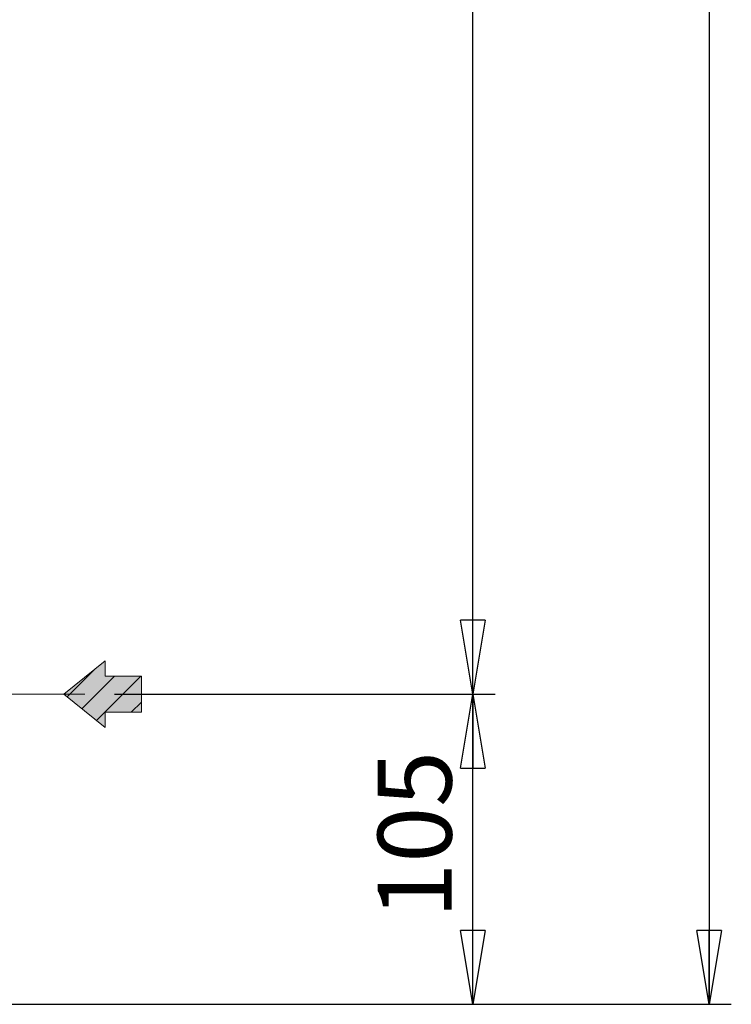
# Model space of a CAD drawing. Units: millimetres. Extents: x -4 to 213, y 0 to 297.
# Drawn here: x 79 to 103, y 112 to 145 of the extents above; entities that cross this region are included whole.
import ezdxf

# ---------------------------------------------------------------- set-up
doc = ezdxf.new("R2010")
doc.units = ezdxf.units.MM
doc.linetypes.add('CENTERX2', pattern=[20.32, 12.7, -2.54, 2.54, -2.54])
doc.layers.add('FORMAT', color=7, linetype='Continuous')
doc.styles.add('SLDTEXTSTYLE0', font='TXT', dxfattribs={"width": 0.605})
doc.dimstyles.new('SLDDIMSTYLE0', dxfattribs={"dimtxt": 2.5, "dimasz": 2.5, "dimexe": 0, "dimexo": 0.0625, "dimtad": 1, "dimlfac": 10, "dimrnd": 1e-09, "dimzin": 12, "dimdsep": 46, "dimtxsty": 'SLDTEXTSTYLE0', "dimblk1": 'CLOSED', "dimblk2": 'CLOSED', "dimsah": 1, "dimcen": 0.09, "dimadec": 0, "dimazin": 3, "dimtfac": 1, "dimtofl": 0, "dimtmove": 0, "dimatfit": 3, "dimldrblk": 'CLOSED', "dimfxl": 0, "dimfrac": 2, "dimtolj": 1, "dimtzin": 12, "dimarcsym": 0})
doc.dimstyles.new('SLDDIMSTYLE1', dxfattribs={"dimtxt": 2.5, "dimasz": 2.5, "dimexe": 0, "dimexo": 0.0625, "dimtad": 1, "dimdec": 0, "dimlfac": 10, "dimrnd": 1e-09, "dimzin": 12, "dimdsep": 46, "dimtxsty": 'SLDTEXTSTYLE0', "dimblk1": 'CLOSED', "dimblk2": 'CLOSED', "dimsah": 1, "dimcen": 0.09, "dimadec": 0, "dimazin": 3, "dimtfac": 1, "dimtdec": 0, "dimtofl": 0, "dimtmove": 0, "dimatfit": 3, "dimldrblk": 'CLOSED', "dimfxl": 0, "dimfrac": 2, "dimtolj": 1, "dimtzin": 12, "dimarcsym": 0})

# ---------------------------------------------------------------- blocks, each defined once
blk = doc.blocks.new('Ancoraggio tabella di piegatura1_')
at = {"linetype": 'Continuous'}
blk.add_hatch(color=7, dxfattribs=at).paths.add_polyline_path([(6.14, -3.06), (6.14, -5.67), (13.11, 0), (6.14, 5.67), (6.14, 3.06), (0, 3.06), (0, -3.06)], flags=0)
h = blk.add_hatch(dxfattribs=at)
h.set_pattern_fill('ANSI31', color=8, style=0)
h.paths.add_polyline_path([(6.14, -3.06), (6.14, -5.67), (13.11, 0), (6.14, 5.67), (6.14, 3.06), (0, 3.06), (0, -3.06)], flags=0)
at = {"color": 7, "linetype": 'Continuous', "lineweight": 18}
for p, q in [((13.11, 0), (6.14, 5.67)), ((6.14, 5.67), (6.14, 3.06)), ((6.14, 3.06), (0, 3.06)), ((0, 3.06), (0, -3.06)), ((6.14, -5.67), (13.11, 0)), ((0, -3.06), (6.14, -3.06)), ((6.14, -3.06), (6.14, -5.67))]:
    blk.add_line(p, q, dxfattribs=at)
blk = doc.blocks.new('_Closed')
at = {"color": 0, "linetype": 'ByBlock', "lineweight": -2}
for p, q in [((-1, 0.166667), (0, 0)), ((-1, 0.166667), (-1, -0.166667)), ((0, 0), (-1, -0.166667)), ((0, 0), (-1, 0))]:
    blk.add_line(p, q, dxfattribs=at)
blk = doc.blocks.new('_D')
at = {"layer": 'FORMAT', "color": 7}
for p, q in [((81.942, 122.629), (94.832, 122.629)), ((94.082, 112.129), (94.082, 122.629)), ((61.832, 112.129), (94.832, 112.129))]:
    blk.add_line(p, q, dxfattribs=at)
at = {"layer": 'FORMAT', "color": 7, "xscale": 2.5, "yscale": 2.5}
for p, rotation in [((94.082, 122.629), 89.99999999999997), ((94.082, 112.129), 270)]:
    blk.add_blockref('_Closed', p, dxfattribs=dict(at, rotation=rotation))
at = {"layer": 'FORMAT', "color": 7, "insert": (90.86, 115.03), "char_height": 2.5, "attachment_point": 1, "rotation": 90, "style": 'SLDTEXTSTYLE0'}
blk.add_mtext('105', dxfattribs=at)
blk = doc.blocks.new('_D_1')
at = {"layer": 'FORMAT', "color": 7}
for p, q in [((65.832, 191.764), (94.832, 191.764)), ((94.082, 122.629), (94.082, 191.764)), ((81.942, 122.629), (94.832, 122.629))]:
    blk.add_line(p, q, dxfattribs=at)
at = {"layer": 'FORMAT', "color": 7, "xscale": 2.5, "yscale": 2.5}
for p, rotation in [((94.082, 191.764), 89.99999999999997), ((94.082, 122.629), 270)]:
    blk.add_blockref('_Closed', p, dxfattribs=dict(at, rotation=rotation))
at = {"layer": 'FORMAT', "color": 7, "insert": (90.86, 154.847), "char_height": 2.5, "attachment_point": 1, "rotation": 90, "style": 'SLDTEXTSTYLE0'}
blk.add_mtext('691', dxfattribs=at)
blk = doc.blocks.new('_D_2')
at = {"layer": 'FORMAT', "color": 7}
for p, q in [((65.832, 191.764), (102.832, 191.764)), ((102.082, 191.764), (102.082, 112.129)), ((61.832, 112.129), (102.832, 112.129))]:
    blk.add_line(p, q, dxfattribs=at)
at = {"layer": 'FORMAT', "color": 7, "xscale": 2.5, "yscale": 2.5}
for p, rotation in [((102.082, 191.764), 90.00000000000058), ((102.082, 112.129), 270.0000000000006)]:
    blk.add_blockref('_Closed', p, dxfattribs=dict(at, rotation=rotation))
at = {"layer": 'FORMAT', "color": 7, "insert": (98.86, 149.597), "char_height": 2.5, "attachment_point": 1, "rotation": 90, "style": 'SLDTEXTSTYLE0'}
blk.add_mtext('796', dxfattribs=at)

msp = doc.modelspace()

# ---------------------------------------------------------------- linework, layer by layer
at = {"layer": 'FORMAT', "color": 7, "linetype": 'CENTERX2', "lineweight": 18}
msp.add_line((28.7518, 122.6286), (80.9418, 122.6286), dxfattribs=at)

# ---------------------------------------------------------------- block references
at = {"color": 7, "linetype": 'Continuous', "xscale": 0.2, "yscale": 0.2, "zscale": 0.2, "rotation": 179.9965763995573}
msp.add_blockref('Ancoraggio tabella di piegatura1_', (82.8568, 122.6286), dxfattribs=at)

# ---------------------------------------------------------------- dimensions: what is measured, and where the dimension line sits
at = {"layer": 'FORMAT', "color": 7}
for base, p1, p2, dimstyle, picture, middle in [((102.0822, 112.1286), (64.8319, 191.7639), (60.8319, 112.1286), 'SLDDIMSTYLE1', '_D_2', (102.0822, 151.9463)), ((94.0822, 191.7639), (80.9418, 122.6286), (64.8319, 191.7639), 'SLDDIMSTYLE1', '_D_1', (94.0822, 157.1963)), ((94.0822, 122.6286), (60.8319, 112.1286), (80.9418, 122.6286), 'SLDDIMSTYLE0', '_D', (94.0822, 117.3786))]:
    dim = msp.add_linear_dim(base=base, p1=p1, p2=p2, angle=90, dimstyle=dimstyle, dxfattribs=at)
    dim.commit()
    dim.dimension.update_dxf_attribs({"geometry": picture, "text_midpoint": middle, "dimtype": 160})

doc.saveas('drawing.dxf')
